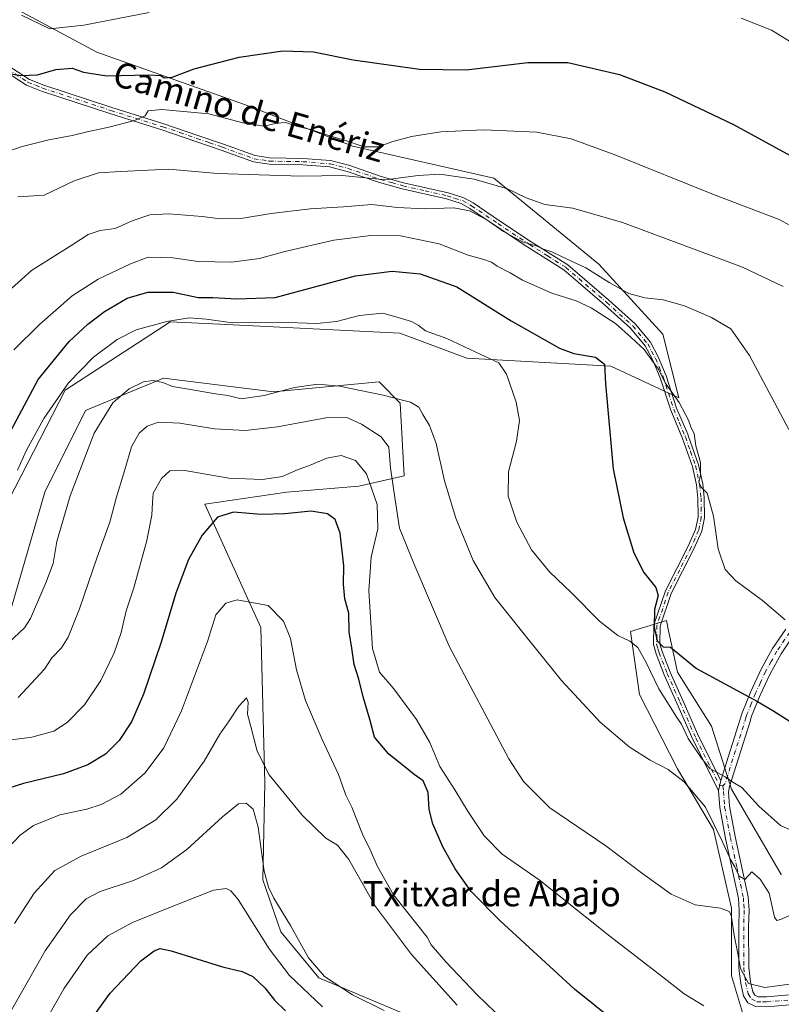
# Model space of a CAD drawing. Units: metres. Extents: x 604142 to 607592, y 4722275 to 4724640.
# Drawn here: x 604868 to 605109, y 4724074 to 4724385 of the extents above; entities that cross this region are included whole.
import ezdxf
from ezdxf.enums import TextEntityAlignment as Align

# ---------------------------------------------------------------- set-up
doc = ezdxf.new("R2010")
doc.units = ezdxf.units.M
doc.header["$MEASUREMENT"] = 0
doc.linetypes.add('DGN Style 4', pattern=[2.6384748266838614, 1.318413404963828, -0.6592067024819142, 0.001648016756204785, -0.6592067024819142])
for name, color, linetype, lineweight in [('Camino Cxs', 7, 'Continuous', 0), ('Camino eje', 30, 'DGN Style 4', 13), ('Cultivos herbáceos CxS', 92, 'Continuous', 0), ('Curva de nivel maestra', 30, 'Continuous', 30), ('Curva de nivel normal', 30, 'Continuous', 0), ('Matorral CxS', 135, 'Continuous', 0), ('Pastizal CxS', 92, 'Continuous', 0), ('Texto cartográfico', 7, 'Continuous', 0)]:
    doc.layers.add(name, color=color, linetype=linetype, lineweight=lineweight)
doc.styles.add('Style-Arial', font='txt')

# ---------------------------------------------------------------- blocks, each defined once
blk = doc.blocks.new('*U17')
at = {"layer": 'Cultivos herbáceos CxS', "color": 92, "linetype": 'Continuous', "lineweight": 0}
for points in [[(605108.8142999997, 4724114.6777, 533.2277000000031), (605108.6917000003, 4724114.6479, 533.2577000000019), (605093.0242999997, 4724141.7097, 530.4970999999932), (605086.6162999999, 4724161.649300001, 527.4523999999947), (605075.9336999999, 4724178.7401, 526.4271000000008), (605073.9307000004, 4724187.956300001, 524.8111999999965), (605073.0891000004, 4724191.829700001, 524.6937999999936), (605072.3731000006, 4724195.1193, 524.9058999999979), (605060.9789000005, 4724191.558499999, 529.1043000000063), (605063.8277000004, 4724171.619700001, 532.875199999995), (605075.9331, 4724148.1183, 534.5714000000007), (605087.3277000004, 4724128.890900001, 536.304999999993), (605093.0236999998, 4724103.965500001, 539.4946000000054), (605093.0236999998, 4724082.601100001, 542.9026000000014), (605096.1460999995, 4724071.987700001, 543.6230999999971)], [(604993.2471000003, 4724068.933499999, 563.6061999999947), (604962.4288999997, 4724081.9671, 566.3828000000067), (604950.4033000004, 4724096.523700001, 567.1334000000061), (604944.7074999996, 4724112.9805, 566.5950000000012), (604945.3381000003, 4724143.691299999, 561.2814000000071), (604944.0455, 4724192.8575, 556.0069999999978), (604935.6224999996, 4724211.391100001, 552.5941000000021), (604926.3570999998, 4724231.9605, 547.7063999999956), (604952.3049, 4724235.7575, 547.0093999999954), (604975.0887000002, 4724237.6555, 547.963699999993), (604989.3749000002, 4724240.848900001, 539.0420000000013), (604988.1117000004, 4724263.840299999, 535.218599999993), (604981.5943, 4724270.580700001, 534.0108999999939), (604981.5390999997, 4724270.6391, 534.0029999999971), (604948.0938999997, 4724267.4575, 533.896900000007), (604913.2156999996, 4724271.8189, 534.2926000000007), (604888.6095000004, 4724261.5329, 532.8052000000025), (604875.6898999996, 4724235.681700001, 531.0436000000045), (604865.1651, 4724199.328700001, 531.406799999997)], [(604856.1123000003, 4724217.4419, 529.172900000005), (604882.1498999996, 4724267.995300001, 528.7829000000056), (604906.8371000001, 4724284.0667, 531.3015000000014), (604911.6832999998, 4724287.220899999, 530.2357000000047), (604915.4007000001, 4724289.640500001, 529.4741999999969), (604931.0522999996, 4724288.859300001, 529.6015000000043), (604988.0137, 4724286.0163, 531.127800000002), (605009.2644999997, 4724278.1591, 531.0213999999978), (605054.7873000001, 4724275.6525, 524.5570000000008), (605076.3032999998, 4724265.527899999, 520.4133000000002), (605071.2427000003, 4724285.780300001, 517.4557999999961), (605050.9905000003, 4724307.930500001, 513.4085999999952), (605017.7562999995, 4724335.1821, 508.7299000000058), (604973.1467000004, 4724345.272100001, 505.4542999999976), (604938.8762999997, 4724358.4737, 503.1986000000034), (604892.1379000006, 4724375.0175, 496.7798000000039), (604856.8261000002, 4724394.0867, 494.9483000000037)]]:
    blk.add_polyline3d(points, dxfattribs=at)

msp = doc.modelspace()

# ---------------------------------------------------------------- linework, layer by layer
at = {"layer": 'Camino Cxs', "color": 7, "linetype": 'Continuous', "lineweight": 0, "extrusion": (0.07951693246723729, 0.3572499866938922, 0.9306178079417), "elevation": 1736309.686860586, "flags": 128}
msp.add_lwpolyline([(435749.9912598251, -4413501.344997674), (435749.9912598251, -4413504.757636096)], dxfattribs=at)
msp.add_lwpolyline([(435749.9912598251, -4413501.344997674), (435749.9912598251, -4413504.757636096)], dxfattribs=at)
at = {"layer": 'Camino Cxs', "color": 7, "linetype": 'Continuous', "lineweight": 0}
for points in [[(604862.2100999998, 4724371.940099999, 499.5234999999957), (604870.8300999999, 4724366.370100001, 500.4814999999944), (604875.3501000004, 4724364.610099999, 500.8907999999938), (604896.8800999997, 4724357.530099999, 503.7338000000018), (604913.3701, 4724352.340100001, 506.0771999999997), (604924.1401000004, 4724348.700099999, 507.2174999999989), (604932.1801000005, 4724345.9001, 507.939400000003), (604942.2001, 4724342.290100001, 508.8859999999986), (604946.8201000001, 4724341.540100001, 509.0978999999934), (604957.3800999997, 4724341.370100001, 509.179999999993), (604966.1001000004, 4724340.690099999, 508.600900000005), (604971.9301000005, 4724339.210100001, 508.7795999999944), (604982.1601, 4724335.700099999, 510.0310000000027), (604989.2401000002, 4724333.700099999, 510.8320999999996), (605003.3201000001, 4724330.5001, 513.0054999999993), (605008.2301000003, 4724328.950099999, 513.5353999999934), (605011.2500999998, 4724327.280099999, 513.8990000000049), (605019.6201, 4724321.590100001, 514.6230000000069), (605029.6201, 4724314.9801, 515.3123999999953), (605041.1601, 4724307.710100001, 516.0760000000009), (605054.1501000002, 4724296.520099999, 517.2157000000007), (605062.4700999996, 4724289.050100001, 518.1538), (605067.3000999996, 4724283.200099999, 519.042100000006), (605069.8101000005, 4724278.5701, 519.6771000000008), (605072.3300999999, 4724272.5701, 520.0363000000071), (605075.6300999997, 4724262.360099999, 520.9133000000002), (605079.1201, 4724254.0601, 520.757500000007), (605079.4101, 4724253.380100001, 520.7736000000004), (605082.5900999998, 4724244.380100001, 520.2814999999973), (605083.9001000002, 4724238.380100001, 520.1563000000025), (605084.3400999998, 4724233.970100001, 520.3255999999965), (605084.4301000005, 4724227.610099999, 520.766300000003), (605083.5500999996, 4724223.3101, 521.0421999999963), (605081.0900999998, 4724217.790100001, 521.6451999999991), (605073.9200999998, 4724203.670100001, 524.2258000000002), (605070.4101, 4724193.3101, 525.7467999999935), (605070.2701000003, 4724187.720100001, 526.5550999999978), (605071.0100999996, 4724185.210100001, 526.7394999999962), (605073.5701000001, 4724178.6801, 527.7718000000023), (605077.5500999996, 4724169.720100001, 528.388300000006), (605082.6001000004, 4724158.2301, 529.1131000000023), (605089.5900999998, 4724144.360099999, 531.1622000000061), (605088.9001000002, 4724141.2601, 532.4112000000023), (605080.7801000001, 4724157.370100001, 530.2453999999998), (605075.7100999998, 4724168.9101, 529.6858999999968), (605071.7100999998, 4724177.9101, 529.0072999999975), (605069.1001000004, 4724184.5601, 528.0791999999929), (605068.2500999998, 4724187.460100001, 527.7097000000067), (605068.4001000002, 4724193.670100001, 526.710500000001), (605072.0601000005, 4724204.450099999, 524.7277999999933), (605079.2701000003, 4724218.6601, 522.0182000000059), (605081.6201, 4724223.9301, 521.2789000000049), (605082.4101, 4724227.800100001, 520.9573999999993), (605082.3300999999, 4724233.860099999, 520.6134000000021), (605081.9101, 4724238.0701, 520.4563000000053), (605080.6501000002, 4724243.8301, 520.5375000000058), (605077.5301000001, 4724252.6601, 521.2177999999985), (605073.7401000002, 4724261.6601, 521.4241000000038), (605070.4401000004, 4724271.870100001, 520.6659999999974), (605067.9901000002, 4724277.690099999, 520.2813000000025), (605065.6201, 4724282.0701, 519.8224000000046), (605061.0100999996, 4724287.6501, 519.1725000000006), (605052.8201000001, 4724295.0001, 518.3398000000016), (605039.9600999998, 4724306.0801, 516.992499999993), (605028.5301000001, 4724313.290100001, 516.2762999999978), (605018.5000999998, 4724319.920100001, 515.6649000000034), (605010.2001, 4724325.5601, 514.7314999999944), (605007.4301000005, 4724327.090100001, 514.3024000000005), (605002.7901, 4724328.5601, 513.7370999999986), (604988.7401000002, 4724331.7401, 511.8102000000072), (604981.5601000005, 4724333.780099999, 511.0748000000021), (604971.3501000004, 4724337.280099999, 509.4541000000027), (604965.7701000003, 4724338.690099999, 509.3041999999987), (604957.2901, 4724339.350099999, 510.5602000000072), (604946.6401000004, 4724339.520099999, 509.5329000000056), (604941.6901000004, 4724340.3301, 509.3764999999985), (604931.5100999996, 4724344.0001, 508.3374999999942), (604923.4901000002, 4724346.800100001, 507.6049999999959), (604912.7500999998, 4724350.420100001, 506.5513000000064), (604896.2600999996, 4724355.610099999, 504.125), (604874.6601, 4724362.710100001, 501.2957000000025), (604869.9101, 4724364.5701, 500.9682999999932), (604861.0401, 4724370.300100001, 499.8552000000054)], [(604862.2100999998, 4724371.940099999, 499.5234999999957), (604870.8300999999, 4724366.370100001, 500.4814999999944), (604875.3501000004, 4724364.610099999, 500.8907999999938), (604896.8800999997, 4724357.530099999, 503.7338000000018), (604913.3701, 4724352.340100001, 506.0771999999997), (604924.1401000004, 4724348.700099999, 507.2174999999989), (604932.1801000005, 4724345.9001, 507.939400000003), (604942.2001, 4724342.290100001, 508.8859999999986), (604946.8201000001, 4724341.540100001, 509.0978999999934), (604957.3800999997, 4724341.370100001, 509.179999999993), (604966.1001000004, 4724340.690099999, 508.600900000005), (604971.9301000005, 4724339.210100001, 508.7795999999944), (604982.1601, 4724335.700099999, 510.0310000000027), (604989.2401000002, 4724333.700099999, 510.8320999999996), (605003.3201000001, 4724330.5001, 513.0054999999993), (605008.2301000003, 4724328.950099999, 513.5353999999934), (605011.2500999998, 4724327.280099999, 513.8990000000049), (605019.6201, 4724321.590100001, 514.6230000000069), (605029.6201, 4724314.9801, 515.3123999999953), (605041.1601, 4724307.710100001, 516.0760000000009), (605054.1501000002, 4724296.520099999, 517.2157000000007), (605062.4700999996, 4724289.050100001, 518.1538), (605067.3000999996, 4724283.200099999, 519.042100000006), (605069.8101000005, 4724278.5701, 519.6771000000008), (605072.3300999999, 4724272.5701, 520.0363000000071), (605075.6300999997, 4724262.360099999, 520.9133000000002), (605079.1201, 4724254.0601, 520.757500000007), (605079.4101, 4724253.380100001, 520.7736000000004), (605082.5900999998, 4724244.380100001, 520.2814999999973), (605083.9001000002, 4724238.380100001, 520.1563000000025), (605084.3400999998, 4724233.970100001, 520.3255999999965), (605084.4301000005, 4724227.610099999, 520.766300000003), (605083.5500999996, 4724223.3101, 521.0421999999963), (605081.0900999998, 4724217.790100001, 521.6451999999991), (605073.9200999998, 4724203.670100001, 524.2258000000002), (605070.4101, 4724193.3101, 525.7467999999935), (605070.2701000003, 4724187.720100001, 526.5550999999978), (605071.0100999996, 4724185.210100001, 526.7394999999962), (605073.5701000001, 4724178.6801, 527.7718000000023), (605077.5500999996, 4724169.720100001, 528.388300000006), (605082.6001000004, 4724158.2301, 529.1131000000023), (605089.5900999998, 4724144.360099999, 531.1622000000061)], [(605088.9001000002, 4724141.2601, 532.4112000000023), (605080.7801000001, 4724157.370100001, 530.2453999999998), (605075.7100999998, 4724168.9101, 529.6858999999968), (605071.7100999998, 4724177.9101, 529.0072999999975), (605069.1001000004, 4724184.5601, 528.0791999999929), (605068.2500999998, 4724187.460100001, 527.7097000000067), (605068.4001000002, 4724193.670100001, 526.710500000001), (605072.0601000005, 4724204.450099999, 524.7277999999933), (605079.2701000003, 4724218.6601, 522.0182000000059), (605081.6201, 4724223.9301, 521.2789000000049), (605082.4101, 4724227.800100001, 520.9573999999993), (605082.3300999999, 4724233.860099999, 520.6134000000021), (605081.9101, 4724238.0701, 520.4563000000053), (605080.6501000002, 4724243.8301, 520.5375000000058), (605077.5301000001, 4724252.6601, 521.2177999999985), (605073.7401000002, 4724261.6601, 521.4241000000038), (605070.4401000004, 4724271.870100001, 520.6659999999974), (605067.9901000002, 4724277.690099999, 520.2813000000025), (605065.6201, 4724282.0701, 519.8224000000046), (605061.0100999996, 4724287.6501, 519.1725000000006), (605052.8201000001, 4724295.0001, 518.3398000000016), (605039.9600999998, 4724306.0801, 516.992499999993), (605028.5301000001, 4724313.290100001, 516.2762999999978), (605018.5000999998, 4724319.920100001, 515.6649000000034), (605010.2001, 4724325.5601, 514.7314999999944), (605007.4301000005, 4724327.090100001, 514.3024000000005), (605002.7901, 4724328.5601, 513.7370999999986), (604988.7401000002, 4724331.7401, 511.8102000000072), (604981.5601000005, 4724333.780099999, 511.0748000000021), (604971.3501000004, 4724337.280099999, 509.4541000000027), (604965.7701000003, 4724338.690099999, 509.3041999999987), (604957.2901, 4724339.350099999, 510.5602000000072), (604946.6401000004, 4724339.520099999, 509.5329000000056), (604941.6901000004, 4724340.3301, 509.3764999999985), (604931.5100999996, 4724344.0001, 508.3374999999942), (604923.4901000002, 4724346.800100001, 507.6049999999959), (604912.7500999998, 4724350.420100001, 506.5513000000064), (604896.2600999996, 4724355.610099999, 504.125), (604874.6601, 4724362.710100001, 501.2957000000025), (604869.9101, 4724364.5701, 500.9682999999932), (604861.0401, 4724370.300100001, 499.8552000000054)], [(605119.9200999998, 4724074.0801, 543.9520000000048), (605104.1301999995, 4724072.7401, 541.5424999999959), (605100.5701000001, 4724072.800100001, 541.9125000000058), (605098.2001, 4724074.050100001, 542.3301000000065), (605096.7701000003, 4724076.200099999, 542.4121000000014), (605095.8902000004, 4724080.1601, 541.9602000000014), (605095.3000999996, 4724084.940099999, 541.2168999999994), (605095.2600999996, 4724098.1501, 539.5988999999972), (605095.4301000005, 4724103.280099999, 538.6732000000047), (605095.1700999998, 4724107.0801, 538.0166999999929), (605091.0800999999, 4724126.0801, 534.9707000000053), (605089.2500999998, 4724135.8101, 533.8923000000068), (605088.9001000002, 4724141.2601, 532.4112000000023), (605089.5900999998, 4724144.360099999, 531.1622000000061), (605096.3800999997, 4724165.8201, 526.0369000000064), (605099.1102, 4724172.640100001, 524.7375000000029), (605102.3901000004, 4724179.670100001, 523.4017000000022), (605106.0102000004, 4724186.1601, 522.1315999999933), (605110.1401000004, 4724192.3101, 520.6597999999941)], [(605089.5900999998, 4724144.360099999, 531.1622000000061), (605096.3800999997, 4724165.8201, 526.0369000000064), (605099.1102, 4724172.640100001, 524.7375000000029), (605102.3901000004, 4724179.670100001, 523.4017000000022), (605106.0102000004, 4724186.1601, 522.1315999999933), (605110.1401000004, 4724192.3101, 520.6597999999941)], [(605112.7200999996, 4724190.5001, 521.2891999999993), (605108.7001, 4724184.5101, 522.6729999999952), (605105.1700999998, 4724178.1501, 523.6401000000042), (605102.0100999996, 4724171.390100001, 524.6912000000011), (605099.3601000002, 4724164.7501, 525.9916999999987), (605098.7401000002, 4724162.8101, 526.3476999999984), (605092.3000999996, 4724142.4801, 530.6545999999944), (605091.9901000002, 4724140.6601, 531.2214999999997), (605092.3800999997, 4724136.2401, 532.0967999999993), (605094.1700999998, 4724126.710100001, 533.7850999999937), (605098.3101000005, 4724107.520099999, 536.6100000000006), (605098.5900999998, 4724103.3301, 537.6247000000003), (605098.4101999998, 4724098.090100001, 538.7312999999995), (605098.4501, 4724085.140100001, 539.8129000000044), (605099.0000999998, 4724080.700099999, 540.7268999999942), (605099.7200999996, 4724077.460100001, 541.3197999999975), (605100.3800999997, 4724076.470100001, 541.3215000000055), (605101.3800999997, 4724075.940099999, 541.1505999999936), (605104.0301000001, 4724075.890100001, 540.9962999999989), (605119.7301000003, 4724077.2301, 542.1451999999991)], [(605112.7200999996, 4724190.5001, 521.2891999999993), (605108.7001, 4724184.5101, 522.6729999999952), (605105.1700999998, 4724178.1501, 523.6401000000042), (605102.0100999996, 4724171.390100001, 524.6912000000011), (605099.3601000002, 4724164.7501, 525.9916999999987), (605098.7401000002, 4724162.8101, 526.3476999999984), (605092.3000999996, 4724142.4801, 530.6545999999944), (605091.9901000002, 4724140.6601, 531.2214999999997), (605092.3800999997, 4724136.2401, 532.0967999999993), (605094.1700999998, 4724126.710100001, 533.7850999999937), (605098.3101000005, 4724107.520099999, 536.6100000000006), (605098.5900999998, 4724103.3301, 537.6247000000003), (605098.4101999998, 4724098.090100001, 538.7312999999995), (605098.4501, 4724085.140100001, 539.8129000000044), (605099.0000999998, 4724080.700099999, 540.7268999999942), (605099.7200999996, 4724077.460100001, 541.3197999999975), (605100.3800999997, 4724076.470100001, 541.3215000000055), (605101.3800999997, 4724075.940099999, 541.1505999999936), (605104.0301000001, 4724075.890100001, 540.9962999999989), (605119.7301000003, 4724077.2301, 542.1451999999991)], [(605119.9200999998, 4724074.0801, 543.9520000000048), (605104.1301999995, 4724072.7401, 541.5424999999959), (605100.5701000001, 4724072.800100001, 541.9125000000058), (605098.2001, 4724074.050100001, 542.3301000000065), (605096.7701000003, 4724076.200099999, 542.4121000000014), (605095.8902000004, 4724080.1601, 541.9602000000014), (605095.3000999996, 4724084.940099999, 541.2168999999994), (605095.2600999996, 4724098.1501, 539.5988999999972), (605095.4301000005, 4724103.280099999, 538.6732000000047), (605095.1700999998, 4724107.0801, 538.0166999999929), (605091.0800999999, 4724126.0801, 534.9707000000053), (605089.2500999998, 4724135.8101, 533.8923000000068), (605088.9001000002, 4724141.2601, 532.4112000000023)]]:
    msp.add_polyline3d(points, dxfattribs=at)
at = {"layer": 'Camino eje', "color": 30, "linetype": 'DGN Style 4', "lineweight": 13, "extrusion": (0.3323134960744349, -0.03590108508011246, 0.9424854653610617), "elevation": 31978.65699535442, "flags": 128}
msp.add_lwpolyline([(4761805.277152956, -88580.10787886358), (4761805.277152956, -88581.19449999346)], dxfattribs=at)
at = {"layer": 'Camino eje', "color": 30, "linetype": 'DGN Style 4', "lineweight": 13}
for points in [[(604861.6250999998, 4724371.120100001, 499.6903000000021), (604870.3701, 4724365.470100001, 500.7228999999934), (604872.7451, 4724364.540100001, 500.8842000000004), (604875.0050999997, 4724363.6601, 501.0890999999974), (604896.5701000001, 4724356.5701, 503.9275999999954), (604913.0601000005, 4724351.380100001, 506.3107000000019), (604918.4451000001, 4724349.5601, 506.9510000000009), (604923.8151000004, 4724347.7501, 507.3601000000053), (604927.8350999998, 4724346.350099999, 507.6935999999987), (604931.8450999996, 4724344.950099999, 508.1358000000037), (604941.9451000001, 4724341.3101, 509.1279000000068), (604944.4200999998, 4724340.905099999, 509.2314000000042), (604946.7301000003, 4724340.530099999, 509.3147999999928), (604957.3350999998, 4724340.360099999, 509.873900000006), (604965.9351000005, 4724339.690099999, 508.9477999999945), (604968.8501000004, 4724338.950099999, 508.9994000000006), (604971.6401000004, 4724338.245100001, 509.0881999999983), (604981.8601000002, 4724334.7401, 510.5434999999998), (604985.4501, 4724333.720100001, 510.8889999999956), (604988.9901000002, 4724332.720100001, 511.2611999999936), (604996.0151000004, 4724331.130100001, 512.324099999998), (605003.0551000005, 4724329.530099999, 513.3703999999998), (605005.3750999998, 4724328.795100001, 513.6497999999992), (605007.8300999999, 4724328.020099999, 513.9042999999947), (605010.7251000004, 4724326.420100001, 514.3132000000041), (605019.0601000005, 4724320.755100001, 515.130799999999), (605029.0751, 4724314.1351, 515.782600000006), (605034.7901, 4724310.530099999, 516.1891999999935), (605040.5601000005, 4724306.895099999, 516.5391999999993), (605053.4851000002, 4724295.7601, 517.7535000000062), (605061.7401000002, 4724288.350099999, 518.641499999998), (605066.4600999998, 4724282.6351, 519.4326000000001), (605067.7150999998, 4724280.3201, 519.6833999999944), (605068.9001000002, 4724278.130100001, 519.9734000000026), (605070.1601, 4724275.130100001, 520.2140999999974), (605071.3850999996, 4724272.220100001, 520.3441000000021), (605074.6851000005, 4724262.0101, 521.1601999999984), (605076.4301000005, 4724257.860099999, 521.0694999999978), (605078.3975000001, 4724253.190099999, 520.9933000000019), (605080.0301000001, 4724248.6051, 520.8319000000047), (605081.6201, 4724244.1051, 520.4121000000014), (605082.9051000001, 4724238.225099999, 520.303700000004), (605083.3350999998, 4724233.915100001, 520.4679000000033), (605083.3750999998, 4724230.8851, 520.648000000001), (605083.4200999998, 4724227.7051, 520.857799999998), (605082.5850999998, 4724223.620100001, 521.1153000000049), (605080.1801000005, 4724218.225099999, 521.8341999999975), (605076.5950999996, 4724211.165100001, 523.233699999997), (605072.9901000002, 4724204.0601, 524.5280000000057), (605071.2351000002, 4724198.880100001, 525.1108999999997), (605069.4051000001, 4724193.4901, 526.2326999999932), (605069.3300999999, 4724190.3851, 526.6756000000023), (605069.2600999996, 4724187.590100001, 527.1285000000062), (605069.6851000005, 4724186.140100001, 527.282600000006), (605070.0551000005, 4724184.8851, 527.4021000000066), (605072.6401000004, 4724178.295100001, 528.2963000000018), (605076.6300999997, 4724169.315099999, 529.0380000000005), (605081.6901000004, 4724157.800100001, 529.6524000000063), (605089.2451, 4724142.8101, 531.772100000002)], [(605158.7367000004, 4724249.375399999, 508.9943999999959), (605154.5751, 4724244.0601, 509.8160000000062), (605150.4401000004, 4724239.3651, 510.3531999999978), (605146.3400999998, 4724234.7051, 510.8325000000041), (605136.0401, 4724223.2851, 513.199299999993), (605128.9700999996, 4724214.585100001, 515.2192000000068), (605122.4951, 4724206.100099999, 517.2584999999963), (605118.1700999998, 4724200.4451, 518.6257000000041), (605115.2451, 4724196.6251, 519.5773999999947), (605113.3501000004, 4724194.0351, 520.212400000004), (605111.4301000005, 4724191.405099999, 520.9236999999994), (605107.3551000003, 4724185.335100001, 522.2877000000008), (605105.5450999998, 4724182.090100001, 523.057799999995), (605103.7801000001, 4724178.9101, 523.5252000000038), (605102.1401000004, 4724175.395099999, 524.0887999999978), (605100.5601000005, 4724172.015100001, 524.7119999999995), (605099.2351000002, 4724168.6951, 525.3791999999958), (605097.8701, 4724165.2851, 526.0380000000005), (605097.5601000005, 4724164.315099999, 526.2179000000033), (605090.9451000001, 4724143.420100001, 530.9619999999995), (605090.2632999998, 4724142.700099999, 531.4088999999949)], [(605090.2632999998, 4724142.700099999, 531.4088999999949), (605090.4451000001, 4724140.960100001, 531.8283999999985), (605090.6201, 4724138.235099999, 532.5112999999983), (605090.8151000004, 4724136.0251, 532.9927000000025), (605092.6250999998, 4724126.395099999, 534.1260000000038), (605094.6700999998, 4724116.895099999, 535.9814000000042), (605096.7401000002, 4724107.300100001, 537.1536000000051), (605096.8800999997, 4724105.2051, 537.5605000000069), (605097.0100999996, 4724103.3051, 537.9355000000069), (605096.9200999998, 4724100.6851, 538.4811000000045), (605096.8350999998, 4724098.120100001, 538.9661999999954), (605096.8750999998, 4724085.040100001, 540.3411000000051), (605097.4451000001, 4724080.4301, 541.1147000000057), (605098.2451, 4724076.8301, 541.8169999999955), (605099.2901, 4724075.2601, 541.8225999999995), (605100.9751000004, 4724074.370100001, 541.529999999999), (605102.7550999997, 4724074.340100001, 541.1494999999995), (605104.0800999999, 4724074.315099999, 541.2692999999999), (605111.9751000004, 4724074.985099999, 542.2241000000067)]]:
    msp.add_polyline3d(points, dxfattribs=at)
at = {"layer": 'Cultivos herbáceos CxS', "color": 92, "linetype": 'Continuous', "lineweight": 0}
for points in [[(604856.1123000003, 4724217.4419, 529.172900000005), (604882.1498999996, 4724267.995300001, 528.7829000000056), (604906.8371000001, 4724284.0667, 531.3015000000014), (604911.6832999998, 4724287.220899999, 530.2357000000047), (604915.4007000001, 4724289.640500001, 529.4741999999969), (604931.0522999996, 4724288.859300001, 529.6015000000043), (604988.0137, 4724286.0163, 531.127800000002), (605009.2644999997, 4724278.1591, 531.0213999999978), (605054.7873000001, 4724275.6525, 524.5570000000008), (605076.3032999998, 4724265.527899999, 520.4133000000002), (605071.2427000003, 4724285.780300001, 517.4557999999961), (605050.9905000003, 4724307.930500001, 513.4085999999952), (605017.7562999995, 4724335.1821, 508.7299000000058), (604973.1467000004, 4724345.272100001, 505.4542999999976), (604938.8762999997, 4724358.4737, 503.1986000000034), (604892.1379000006, 4724375.0175, 496.7798000000039), (604856.8261000002, 4724394.0867, 494.9483000000037)], [(605017.3673, 4724047.034700001, 564.1891999999935), (605007.1924999999, 4724053.451300001, 564.5144), (605001.6482999995, 4724056.944900001, 565.0371000000014), (605001.4880999997, 4724056.803099999, 565.1408999999985), (604993.2471000003, 4724068.933499999, 563.6061999999947), (604962.4288999997, 4724081.9671, 566.3828000000067), (604950.4033000004, 4724096.523700001, 567.1334000000061), (604944.7074999996, 4724112.9805, 566.5950000000012), (604945.3381000003, 4724143.691299999, 561.2814000000071), (604944.0455, 4724192.8575, 556.0069999999978), (604935.6224999996, 4724211.391100001, 552.5941000000021), (604926.3570999998, 4724231.9605, 547.7063999999956), (604952.3049, 4724235.7575, 547.0093999999954), (604975.0887000002, 4724237.6555, 547.963699999993), (604989.3749000002, 4724240.848900001, 539.0420000000013), (604988.1117000004, 4724263.840299999, 535.218599999993), (604981.5943, 4724270.580700001, 534.0108999999939), (604981.5390999997, 4724270.6391, 534.0029999999971), (604948.0938999997, 4724267.4575, 533.896900000007), (604913.2156999996, 4724271.8189, 534.2926000000007), (604888.6095000004, 4724261.5329, 532.8052000000025), (604875.6898999996, 4724235.681700001, 531.0436000000045), (604865.1651, 4724199.328700001, 531.406799999997)], [(605108.8142999997, 4724114.6777, 533.2277000000031), (605108.6917000003, 4724114.6479, 533.2577000000019), (605093.0242999997, 4724141.7097, 530.4970999999932), (605086.6162999999, 4724161.649300001, 527.4523999999947), (605075.9336999999, 4724178.7401, 526.4271000000008), (605073.9307000004, 4724187.956300001, 524.8111999999965), (605073.0891000004, 4724191.829700001, 524.6937999999936), (605072.3731000006, 4724195.1193, 524.9058999999979), (605060.9789000005, 4724191.558499999, 529.1043000000063), (605063.8277000004, 4724171.619700001, 532.875199999995), (605075.9331, 4724148.1183, 534.5714000000007), (605087.3277000004, 4724128.890900001, 536.304999999993), (605093.0236999998, 4724103.965500001, 539.4946000000054), (605093.0236999998, 4724082.601100001, 542.9026000000014), (605096.1460999995, 4724071.987700001, 543.6230999999971), (605096.5849000001, 4724070.495100001, 543.5176000000065), (605074.0159, 4724060.1997, 548.8102000000072)]]:
    msp.add_polyline3d(points, dxfattribs=at)
at = {"layer": 'Curva de nivel maestra', "color": 30, "linetype": 'Continuous', "lineweight": 30, "flags": 128}
for points, elevation in [([(604863.0700000003, 4724368.540100001), (604868.0800000001, 4724367.610099999), (604873.4000000004, 4724367.8301), (604879.2199999997, 4724369.590100001), (604884.3200000003, 4724369.950099999), (604887.8799999999, 4724368.690099999), (604895.29, 4724367.5801), (604908.4699999997, 4724367.840100001), (604912.3600000005, 4724367.670100001), (604913.5, 4724366.920100001), (604915.9600000001, 4724367.140100001), (604922.9500000002, 4724369.770099999), (604937.1399999997, 4724373.460100001), (604951.0499999998, 4724375.5001), (604960.6900000004, 4724375.140100001), (604973.3099999996, 4724372.5801), (604994.25, 4724369.690099999), (605009.04, 4724369.4301), (605028.5599999996, 4724371.8101), (605041.1399999997, 4724371.7301), (605057.5599999996, 4724367.960100001), (605071.9199999999, 4724362.470100001), (605093.5700000003, 4724352.120100001), (605111.54, 4724342.270099999)], 500), ([(604864.8799999999, 4724255.100099999), (604873.5800000001, 4724271.4101), (604883.3899999997, 4724283.440099999), (604889.2599999999, 4724288.9001), (604894.5899999999, 4724292.9301), (604901.79, 4724297.120100001), (604908.29, 4724299.0701), (604916.2999999998, 4724299.0801), (604924.2199999997, 4724297.3301), (604928.8499999996, 4724297.300100001), (604936.4699999997, 4724296.920100001), (604948.6200000001, 4724297.340100001), (604974.0199999996, 4724304.200099999), (604985.6500000004, 4724305.690099999), (604994.4500000002, 4724304.800100001), (605006.0899999999, 4724300.690099999), (605023.2599999999, 4724289.9801), (605038.5499999998, 4724281.270099999), (605043.0499999998, 4724279.640100001), (605049.9800000006, 4724278.440099999), (605052.8399999999, 4724276.270099999), (605053.1299999999, 4724270.020099999), (605055.5499999998, 4724243.120100001), (605058.7400000002, 4724227.5601), (605062.04, 4724216.520099999), (605065.2699999996, 4724210.3101), (605069.0899999999, 4724205.4901), (605069.7699999996, 4724202.970100001), (605068.6200000001, 4724198.550100001), (605068.4600000001, 4724193.0001), (605069.4299999997, 4724188.6601), (605071.3300000001, 4724186.7501), (605073.7199999997, 4724186.620100001), (605081.9000000004, 4724179.920100001), (605101.25, 4724169.4301), (605106.04, 4724166.540100001), (605112.4000000004, 4724162.5601)], 525), ([(605056.1699999999, 4724067.9801), (605043.2699999996, 4724078.300100001), (605019.7800000003, 4724099.920100001), (605010.6100000005, 4724109.280099999), (605005.5, 4724116.4001), (605001.6200000001, 4724123.440099999), (604998.4900000002, 4724130.6801), (604997.2599999999, 4724135.2601), (604996.9600000001, 4724140.5801), (604995.3899999997, 4724144.340100001), (604992.5599999996, 4724146.3101), (604989.2400000002, 4724149.0601), (604984.5899999999, 4724152.7401), (604980.0300000003, 4724158.1801), (604978.5899999999, 4724163.4101), (604976.4400000004, 4724170.920100001), (604975.0599999996, 4724176.540100001), (604973.6299999999, 4724181.110099999), (604972.8499999996, 4724186.3301), (604972.0199999996, 4724191.5001), (604971.9100000003, 4724197.380100001), (604970.5800000001, 4724201.920100001), (604970.1900000004, 4724206.5701), (604970.3099999996, 4724212.390100001), (604969.1600000003, 4724222.7301), (604967.5800000001, 4724227.050100001), (604965.0899999999, 4724228.880100001), (604959.9299999997, 4724229.720100001), (604951.6699999999, 4724228.800100001), (604944.1900000004, 4724228.6501), (604935.4299999997, 4724229.3301), (604930.3700000001, 4724227.8301), (604925.4800000006, 4724222.130100001), (604921.1600000003, 4724214.340100001), (604917.1399999997, 4724203.7401), (604912.54, 4724188.2501), (604906.9199999999, 4724171.790100001), (604903.1100000005, 4724163.0001), (604899.2199999997, 4724157.100099999), (604894.9400000004, 4724152.780099999), (604889.29, 4724149.340100001), (604881.6200000001, 4724146.520099999), (604868.9600000001, 4724143.460100001), (604861.6200000001, 4724141.1801)], 550), ([(604885.0599999996, 4724061.440099999), (604896.3200000003, 4724077.0701), (604906.1100000005, 4724087.290100001), (604910.25, 4724090.4901), (604912.2199999997, 4724091.190099999), (604915.7100000001, 4724090.460100001), (604931.9000000004, 4724085.390100001), (604938.0999999996, 4724083.9301), (604941.54, 4724082.3301), (604945.2800000003, 4724078.770099999), (604948.3799999999, 4724074.9001), (604951.7999999998, 4724071.470100001)], 575.0000000000001)]:
    msp.add_lwpolyline(points, dxfattribs=dict(at, elevation=elevation))
at = {"layer": 'Curva de nivel normal', "color": 30, "linetype": 'Continuous', "lineweight": 0, "flags": 128}
for points, elevation in [([(604868.3200000003, 4724386.770099999), (604877.29, 4724382.4301), (604888.04, 4724383.5601), (604908.7400000002, 4724387.5801)], 495), ([(605096.0899999999, 4724385.8201), (605105.6200000001, 4724382.0001), (605113.5800000001, 4724377.110099999)], 495), ([(605119.6500000004, 4724315.6801), (605108.0199999996, 4724322.0701), (605087.2999999998, 4724329.970100001), (605056.3499999996, 4724342.390100001), (605042.2599999999, 4724347.5801), (605031.4299999997, 4724349.7301), (605014.4600000001, 4724350.460100001), (605001.04, 4724349.770099999), (604991.7699999996, 4724348.380100001), (604985.5, 4724346.670100001), (604981.2400000002, 4724345.0101), (604976.7400000002, 4724345.020099999), (604970.4900000002, 4724347.210100001), (604965.1100000005, 4724348.800100001), (604959.7100000001, 4724350.5801), (604955.3600000005, 4724351.600099999), (604951.8300000001, 4724352.720100001), (604949.0700000003, 4724352.5101), (604945.1299999999, 4724351.5701), (604938.3600000005, 4724352.6801), (604927.6100000005, 4724355.5601), (604912.7599999999, 4724356.9101), (604908.4000000004, 4724356.460100001), (604907.4400000004, 4724354.880100001), (604904.0800000001, 4724353.420100001), (604895.9900000002, 4724351.2501), (604889.0700000003, 4724349.8301), (604884.3700000001, 4724348.600099999), (604877, 4724347.270099999), (604868.5599999996, 4724345.140100001), (604862.6900000004, 4724343.190099999)], 505), ([(604867.1100000005, 4724329.2301), (604875.4299999997, 4724329.7401), (604884.9600000001, 4724334.290100001), (604892.6500000004, 4724336.780099999), (604899.7300000006, 4724337.2401), (604914.8899999997, 4724338.0001), (604930.2800000003, 4724336.6601), (604943.5300000003, 4724336.190099999), (604956.9500000002, 4724335.8201), (604969.7800000003, 4724336.020099999), (604983.5, 4724334.620100001), (604993.8399999999, 4724335.960100001), (605000.6500000004, 4724336.4301), (605011.5599999996, 4724334.840100001), (605022.0999999996, 4724331.790100001), (605027.9900000002, 4724328.870100001), (605033.9500000002, 4724326.800100001), (605042.8099999996, 4724325.600099999), (605058.4500000002, 4724321.0801), (605096.4800000006, 4724306.950099999), (605109.3300000001, 4724300.8101)], 510), ([(604850.3300000001, 4724286.9801), (604871.4400000004, 4724305.880100001), (604884.5499999998, 4724314.170100001), (604889.4100000003, 4724317.350099999), (604893.2400000002, 4724318.540100001), (604897.9199999999, 4724319.2501), (604903.3700000001, 4724321.670100001), (604908.9600000001, 4724323.5101), (604914.9500000002, 4724323.880100001), (604925.5199999996, 4724323.020099999), (604931.2300000006, 4724322.2601), (604937.7400000002, 4724322.4001), (604947.3300000001, 4724323.9901), (604959.6399999997, 4724325.420100001), (604970.1900000004, 4724326.0701), (604979.1299999999, 4724326.780099999), (604987.2699999996, 4724325.860099999), (604995.8099999996, 4724325.4301), (605005.1600000003, 4724325.700099999), (605010.1100000005, 4724324.8301), (605015.25, 4724322.110099999), (605020.8499999996, 4724318.2401), (605026.8499999996, 4724314.9801), (605031.4500000002, 4724313.5801), (605033.54, 4724312.670100001), (605036.1600000003, 4724311.850099999), (605039.2000000002, 4724310.300100001), (605046.8799999999, 4724306.7501), (605054.2599999999, 4724302.100099999), (605060.4699999997, 4724298.670100001), (605065.5199999996, 4724297.2501), (605071.3200000003, 4724296.5701), (605078.1399999997, 4724294.670100001), (605086.6399999997, 4724291.0601), (605092.7599999999, 4724287.470100001), (605098.7000000002, 4724278.9801), (605111.1200000001, 4724255.5701)], 515), ([(604865.8499999996, 4724280.7401), (604873.9600000001, 4724288.8301), (604884.2999999998, 4724297.850099999), (604892.5599999996, 4724303.1601), (604902.8300000001, 4724308.030099999), (604908.4000000004, 4724310.110099999), (604916.1900000004, 4724309.9001), (604924.1699999999, 4724308.800100001), (604934.7800000003, 4724308.520099999), (604943.5999999996, 4724309.7401), (604951.6600000003, 4724311.9301), (604967.1399999997, 4724315.460100001), (604978.8200000003, 4724317.030099999), (604988.2699999996, 4724316.840100001), (605000.4400000004, 4724314.350099999), (605009.6100000005, 4724310.720100001), (605014.6399999997, 4724309.4101), (605017.0300000003, 4724308.530099999), (605018.8600000005, 4724307.3101), (605022.9400000004, 4724305.1801), (605026.8799999999, 4724302.790100001), (605036.1200000001, 4724298.700099999), (605043.8200000003, 4724296.300100001), (605048.5899999999, 4724294.0601), (605056.2800000003, 4724289.0801), (605061.25, 4724284.720100001), (605065.3799999999, 4724280.850099999), (605068.2999999998, 4724276.770099999), (605069.8399999999, 4724274.6601), (605072.0099999999, 4724270.370100001), (605076.4500000002, 4724264.0801), (605078.3799999999, 4724260.3101), (605079.3399999999, 4724258.4801), (605080.2199999997, 4724256.030099999), (605081.1699999999, 4724254.3101), (605081.7000000002, 4724250.420100001), (605083.1900000004, 4724245.0701), (605083.1500000004, 4724241.0701), (605082.5999999996, 4724238.7601), (605083.5099999999, 4724237.170100001), (605085.3200000003, 4724235.4301), (605087.29, 4724228.0701), (605088.7699999996, 4724217.720100001), (605090.9900000002, 4724211.270099999), (605094.3700000001, 4724207.630100001), (605102.79, 4724201.360099999), (605109.9600000001, 4724195.2301)], 520), ([(604866.9900000002, 4724242.630100001), (604869.9199999999, 4724248.960100001), (604875.3899999997, 4724259.020099999), (604883.1699999999, 4724270.3201), (604891.0499999998, 4724278.460100001), (604898.5599999996, 4724284.0801), (604904.6200000001, 4724287.100099999), (604914.3399999999, 4724289.7401), (604921.3799999999, 4724290.870100001), (604926.7999999998, 4724290.4901), (604935.1200000001, 4724289.380100001), (604949.6799999997, 4724289.5001), (604961.79, 4724289.1601), (604967.9400000004, 4724289.780099999), (604975.2699999996, 4724291.6501), (604982.6299999999, 4724292.440099999), (604987.54, 4724291.040100001), (604991.7199999997, 4724289.7501), (604993.8399999999, 4724288.5601), (604996.1299999999, 4724286.8201), (605002.9400000004, 4724284.4001), (605013.6500000004, 4724279.340100001), (605019.3499999996, 4724276.690099999), (605021.8099999996, 4724273.090100001), (605024.8499999996, 4724264.1601), (605025.9100000003, 4724258.420100001), (605025, 4724251.8301), (605022.4500000002, 4724242.130100001), (605022.3099999996, 4724234.4301), (605025.0999999996, 4724226.1601), (605029.6799999997, 4724217.4001), (605035.3499999996, 4724210.440099999), (605042.2999999998, 4724203.8101), (605051.2599999999, 4724194.870100001), (605057.0599999996, 4724190.270099999), (605060.8600000005, 4724188.5701), (605063.3200000003, 4724186.5701), (605065.9900000002, 4724181.790100001), (605069.9400000004, 4724173.420100001), (605073.7400000002, 4724167.390100001), (605075.4299999997, 4724164.630100001), (605077.1299999999, 4724162.270099999), (605079.3200000003, 4724157.670100001), (605083.4299999997, 4724151.5801), (605086.1600000003, 4724148.2301), (605090.9400000004, 4724145.520099999), (605093.4199999999, 4724143.880100001), (605096.2599999999, 4724142.1801), (605101.6699999999, 4724136.290100001), (605108.4699999997, 4724130.1601), (605112.4600000001, 4724128.3201)], 530), ([(604864.2400000002, 4724187.9801), (604869.2599999999, 4724192.7601), (604871.1900000004, 4724195.670100001), (604876.0300000003, 4724206.970100001), (604878.3399999999, 4724213.0701), (604879.54, 4724220.0701), (604883.7000000002, 4724234.5001), (604891.2599999999, 4724254.4001), (604897.2300000006, 4724264.0001), (604902.3600000005, 4724268.390100001), (604906.9000000004, 4724270.620100001), (604909.9800000006, 4724271.120100001), (604913.0099999999, 4724270.460100001), (604916.0499999998, 4724269.1601), (604921.79, 4724268.2401), (604929.7199999997, 4724266.8201), (604933.5800000001, 4724266.290100001), (604937.8700000001, 4724265.300100001), (604945.0899999999, 4724266.290100001), (604954.7100000001, 4724268.840100001), (604962.0800000001, 4724269.960100001), (604968.9699999997, 4724269.3201), (604982.7800000003, 4724266.450099999), (604988.8300000001, 4724264.8101), (604991.4400000004, 4724264.2401), (604994.0099999999, 4724262.6601), (604995.3600000005, 4724260.290100001), (604997.4199999999, 4724256.860099999), (604999.54, 4724251.110099999), (605002.1399999997, 4724239.3301), (605005.7300000006, 4724227.520099999), (605011.2599999999, 4724214.020099999), (605018.0800000001, 4724202.340100001), (605028.2199999997, 4724189.710100001), (605039.2300000006, 4724176.0601), (605051.4299999997, 4724162.920100001), (605060.5800000001, 4724155.050100001), (605067.2199999997, 4724150.840100001), (605072.9299999997, 4724147.9001), (605077.9800000006, 4724144.020099999), (605084.79, 4724135.9801), (605089.9800000006, 4724125.1601), (605092.7199999997, 4724119.220100001), (605094.0300000003, 4724117.0601), (605095.3700000001, 4724114.1501), (605097.25, 4724113.030099999), (605099.4100000003, 4724115.440099999), (605102.04, 4724113.210100001), (605104.9400000004, 4724108.7601), (605106.6100000005, 4724101.1501), (605107.3700000001, 4724100.0601), (605108.4600000001, 4724100.390100001), (605115.25, 4724103.3201)], 535), ([(604867.29, 4724170.6601), (604875.5800000001, 4724179.620100001), (604877.8600000005, 4724183.220100001), (604880.9299999997, 4724186.450099999), (604883.0300000003, 4724189.7501), (604886.6399999997, 4724198.7501), (604892.2400000002, 4724215.0801), (604896.3099999996, 4724226.1601), (604898.2300000006, 4724233.770099999), (604900.9199999999, 4724242.5001), (604903.0700000003, 4724250.0601), (604905.5700000003, 4724254.4001), (604908.0499999998, 4724256.640100001), (604911.7100000001, 4724257.9001), (604918.4000000004, 4724257.5801), (604929.4199999999, 4724255.790100001), (604939.0599999996, 4724255.2301), (604949.2800000003, 4724256.420100001), (604964.5999999996, 4724259.2401), (604971.2699999996, 4724259.360099999), (604975.9199999999, 4724257.280099999), (604982.1399999997, 4724253.200099999), (604984.5099999999, 4724249.960100001), (604985.0999999996, 4724243.380100001), (604986.5999999996, 4724233.300100001), (604987.9699999997, 4724224.350099999), (604992.8099999996, 4724212.360099999), (605003.5999999996, 4724186.9901), (605022.54, 4724151.280099999), (605027.1699999999, 4724144.090100001), (605035.5300000003, 4724135.7601), (605053.2599999999, 4724123.7601), (605064.9600000001, 4724114.800100001), (605073.9100000003, 4724108.420100001), (605081.4900000002, 4724105.0001), (605089.4800000006, 4724104.0001), (605092.2300000006, 4724102.970100001), (605092.8700000001, 4724101.780099999), (605093.7800000003, 4724095.420100001), (605095.0199999996, 4724089.640100001), (605095.8799999999, 4724084.840100001), (605098.3300000001, 4724080.130100001), (605103.54, 4724078.8201), (605111.3799999999, 4724079.960100001)], 540), ([(605084.2800000003, 4724073.100099999), (605078.0499999998, 4724076.9001), (605071.0999999996, 4724082.280099999), (605054.4600000001, 4724095.110099999), (605032.1200000001, 4724112.9001), (605020.4600000001, 4724121.120100001), (605014.7400000002, 4724126.9001), (605009.6200000001, 4724134.450099999), (605005.4800000006, 4724141.4801), (605000.7100000001, 4724148.850099999), (604997.5, 4724156.420100001), (604993.3099999996, 4724163.7601), (604986.0899999999, 4724173.460100001), (604981.5899999999, 4724178.7501), (604979.4000000004, 4724186.220100001), (604978.2199999997, 4724204.470100001), (604978.9800000006, 4724215.170100001), (604981.0199999996, 4724224.0701), (604980.8499999996, 4724231.8101), (604977.5099999999, 4724241.540100001), (604974.0199999996, 4724245.7501), (604969.4600000001, 4724247.340100001), (604964.9400000004, 4724246.460100001), (604959.6100000005, 4724244.2401), (604955.2800000003, 4724242.710100001), (604950.9500000002, 4724240.700099999), (604944.6100000005, 4724239.6801), (604933.9500000002, 4724240.170100001), (604919.9500000002, 4724242.5601), (604915.2100000001, 4724242.5001), (604912.6399999997, 4724240.0601), (604909.9400000004, 4724235.370100001), (604909.7599999999, 4724232.4001), (604909.5999999996, 4724228.4101), (604907.9199999999, 4724220.4101), (604903.8799999999, 4724205.4101), (604901.4800000006, 4724198.0801), (604899.8600000005, 4724191.2401), (604897.6799999997, 4724184.8301), (604893.3899999997, 4724176.0801), (604888.25, 4724168.3301), (604882.7100000001, 4724162.7301), (604878.5800000001, 4724160.040100001), (604871.5300000003, 4724158.0801), (604864.3200000003, 4724157.1601)], 545), ([(605018.2199999997, 4724071.0801), (605012.5099999999, 4724076.520099999), (605002.6100000005, 4724086.960100001), (604997.9400000004, 4724092.390100001), (604996.6900000004, 4724094.7601), (604993.8799999999, 4724098.4101), (604986.0700000003, 4724108.220100001), (604980.9100000003, 4724117.140100001), (604978.6699999999, 4724122.4901), (604976.2000000002, 4724127.440099999), (604972.79, 4724135.9801), (604970.9900000002, 4724139.7301), (604968.6100000005, 4724146.3301), (604963.4600000001, 4724157.360099999), (604958.1399999997, 4724169.780099999), (604955.3700000001, 4724179.420100001), (604953.4000000004, 4724189.420100001), (604951.25, 4724194.8301), (604946.3499999996, 4724199.8101), (604936.5599999996, 4724201.630100001), (604932.9199999999, 4724200.5801), (604929.8200000003, 4724196.8201), (604927.2000000002, 4724188.420100001), (604918.9600000001, 4724166.420100001), (604913.3399999999, 4724154.7501), (604907.4699999997, 4724146.850099999), (604899.7000000002, 4724140.120100001), (604893.5599999996, 4724136.800100001), (604888.9800000006, 4724135.350099999), (604880.3899999997, 4724133.5001), (604872.0999999996, 4724130.130100001), (604867.8799999999, 4724127.130100001), (604863.9800000006, 4724123.020099999)], 555), ([(605006.1699999999, 4724073.2401), (604991.7000000002, 4724089.350099999), (604980.3399999999, 4724104.4901), (604971.8700000001, 4724119.360099999), (604968.3099999996, 4724123.9001), (604964.6399999997, 4724126.190099999), (604957.1699999999, 4724133.420100001), (604946.6799999997, 4724146.210100001), (604942.8799999999, 4724153.6601), (604940.9100000003, 4724161.460100001), (604939.8499999996, 4724165.4101), (604940.0599999996, 4724169.200099999), (604939.4699999997, 4724170.550100001), (604937.1299999999, 4724167.950099999), (604933.9800000006, 4724163.2501), (604931.04, 4724159.120100001), (604926.1399999997, 4724150.5601), (604917.4100000003, 4724138.470100001), (604910.8200000003, 4724131.9901), (604901.6200000001, 4724126.4001), (604887.2400000002, 4724120.4301), (604878.8899999997, 4724115.9301), (604872.3499999996, 4724108.7601), (604866.0899999999, 4724099.100099999)], 560), ([(604983.0999999996, 4724071.600099999), (604973.0300000003, 4724076.530099999), (604964.2100000001, 4724082.370100001), (604959.0800000001, 4724088.2401), (604953.4299999997, 4724098.5001), (604948.2000000002, 4724107.170100001), (604946.5199999996, 4724110.6801), (604945.0899999999, 4724115.6801), (604943.1600000003, 4724129.640100001), (604941.6399999997, 4724135.280099999), (604939.3799999999, 4724137.270099999), (604937.0199999996, 4724137.040100001), (604931.9100000003, 4724132.920100001), (604920.6200000001, 4724122.610099999), (604912.5700000003, 4724116.800100001), (604903.7300000006, 4724112.7601), (604893.1699999999, 4724109.2401), (604888.7699999996, 4724106.940099999), (604883.8099999996, 4724101.890100001), (604875.8399999999, 4724090.4301), (604865.25, 4724071.9301)], 565), ([(604963.5700000003, 4724072.720100001), (604953.1299999999, 4724082.690099999), (604946.7300000006, 4724091.0701), (604936.9000000004, 4724106.7301), (604934.5, 4724109.5101), (604933.0300000003, 4724110.2601), (604929.0999999996, 4724109.700099999), (604913.8799999999, 4724103.6601), (604903.4199999999, 4724099.440099999), (604895.6200000001, 4724095.220100001), (604889.0700000003, 4724089.140100001), (604881.6600000003, 4724078.420100001), (604873.8399999999, 4724064.550100001)], 570)]:
    msp.add_lwpolyline(points, dxfattribs=dict(at, elevation=elevation))
at = {"layer": 'Matorral CxS', "color": 135, "linetype": 'Continuous', "lineweight": 0}
for points in [[(604856.8261000002, 4724394.0867, 494.9483000000037), (604892.1379000006, 4724375.0175, 496.7798000000039), (604938.8762999997, 4724358.4737, 503.1986000000034), (604973.1467000004, 4724345.272100001, 505.4542999999976), (605017.7562999995, 4724335.1821, 508.7299000000058), (605050.9905000003, 4724307.930500001, 513.4085999999952), (605071.2427000003, 4724285.780300001, 517.4557999999961), (605076.3032999998, 4724265.527899999, 520.4133000000002), (605054.7873000001, 4724275.6525, 524.5570000000008), (605009.2644999997, 4724278.1591, 531.0213999999978), (604988.0137, 4724286.0163, 531.127800000002), (604931.0522999996, 4724288.859300001, 529.6015000000043), (604915.4007000001, 4724289.640500001, 529.4741999999969), (604911.6832999998, 4724287.220899999, 530.2357000000047), (604906.8371000001, 4724284.0667, 531.3015000000014), (604882.1498999996, 4724267.995300001, 528.7829000000056), (604856.1123000003, 4724217.4419, 529.172900000005)], [(604856.1123000003, 4724217.4419, 529.172900000005), (604882.1498999996, 4724267.995300001, 528.7829000000056), (604906.8371000001, 4724284.0667, 531.3015000000014), (604911.6832999998, 4724287.220899999, 530.2357000000047), (604915.4007000001, 4724289.640500001, 529.4741999999969), (604931.0522999996, 4724288.859300001, 529.6015000000043), (604988.0137, 4724286.0163, 531.127800000002), (605009.2644999997, 4724278.1591, 531.0213999999978), (605054.7873000001, 4724275.6525, 524.5570000000008), (605076.3032999998, 4724265.527899999, 520.4133000000002), (605071.2427000003, 4724285.780300001, 517.4557999999961), (605050.9905000003, 4724307.930500001, 513.4085999999952), (605017.7562999995, 4724335.1821, 508.7299000000058), (604973.1467000004, 4724345.272100001, 505.4542999999976), (604938.8762999997, 4724358.4737, 503.1986000000034), (604892.1379000006, 4724375.0175, 496.7798000000039), (604856.8261000002, 4724394.0867, 494.9483000000037)], [(604865.1651, 4724199.328700001, 531.406799999997), (604875.6898999996, 4724235.681700001, 531.0436000000045), (604888.6095000004, 4724261.5329, 532.8052000000025), (604913.2156999996, 4724271.8189, 534.2926000000007), (604948.0938999997, 4724267.4575, 533.896900000007), (604981.5390999997, 4724270.6391, 534.0029999999971), (604981.5943, 4724270.580700001, 534.0108999999939), (604988.1117000004, 4724263.840299999, 535.218599999993), (604989.3749000002, 4724240.848900001, 539.0420000000013), (604975.0887000002, 4724237.6555, 547.963699999993), (604952.3049, 4724235.7575, 547.0093999999954), (604926.3570999998, 4724231.9605, 547.7063999999956), (604935.6224999996, 4724211.391100001, 552.5941000000021), (604944.0455, 4724192.8575, 556.0069999999978), (604945.3381000003, 4724143.691299999, 561.2814000000071), (604944.7074999996, 4724112.9805, 566.5950000000012), (604950.4033000004, 4724096.523700001, 567.1334000000061), (604962.4288999997, 4724081.9671, 566.3828000000067), (604993.2471000003, 4724068.933499999, 563.6061999999947)], [(605017.3673, 4724047.034700001, 564.1891999999935), (605007.1924999999, 4724053.451300001, 564.5144), (605001.6482999995, 4724056.944900001, 565.0371000000014), (605001.4880999997, 4724056.803099999, 565.1408999999985), (604993.2471000003, 4724068.933499999, 563.6061999999947), (604962.4288999997, 4724081.9671, 566.3828000000067), (604950.4033000004, 4724096.523700001, 567.1334000000061), (604944.7074999996, 4724112.9805, 566.5950000000012), (604945.3381000003, 4724143.691299999, 561.2814000000071), (604944.0455, 4724192.8575, 556.0069999999978), (604935.6224999996, 4724211.391100001, 552.5941000000021), (604926.3570999998, 4724231.9605, 547.7063999999956), (604952.3049, 4724235.7575, 547.0093999999954), (604975.0887000002, 4724237.6555, 547.963699999993), (604989.3749000002, 4724240.848900001, 539.0420000000013), (604988.1117000004, 4724263.840299999, 535.218599999993), (604981.5943, 4724270.580700001, 534.0108999999939), (604981.5390999997, 4724270.6391, 534.0029999999971), (604948.0938999997, 4724267.4575, 533.896900000007), (604913.2156999996, 4724271.8189, 534.2926000000007), (604888.6095000004, 4724261.5329, 532.8052000000025), (604875.6898999996, 4724235.681700001, 531.0436000000045), (604865.1651, 4724199.328700001, 531.406799999997)]]:
    msp.add_polyline3d(points, dxfattribs=at)
at = {"layer": 'Pastizal CxS', "color": 92, "linetype": 'Continuous', "lineweight": 0}
for points in [[(605096.1460999995, 4724071.987700001, 543.6230999999971), (605093.0236999998, 4724082.601100001, 542.9026000000014), (605093.0236999998, 4724103.965500001, 539.4946000000054), (605087.3277000004, 4724128.890900001, 536.304999999993), (605075.9331, 4724148.1183, 534.5714000000007), (605063.8277000004, 4724171.619700001, 532.875199999995), (605060.9789000005, 4724191.558499999, 529.1043000000063), (605072.3731000006, 4724195.1193, 524.9058999999979), (605073.0891000004, 4724191.829700001, 524.6937999999936), (605073.9307000004, 4724187.956300001, 524.8111999999965), (605075.9336999999, 4724178.7401, 526.4271000000008), (605086.6162999999, 4724161.649300001, 527.4523999999947), (605093.0242999997, 4724141.7097, 530.4970999999932), (605108.6917000003, 4724114.6479, 533.2577000000019), (605108.8142999997, 4724114.6777, 533.2277000000031)], [(605108.8142999997, 4724114.6777, 533.2277000000031), (605108.6917000003, 4724114.6479, 533.2577000000019), (605093.0242999997, 4724141.7097, 530.4970999999932), (605086.6162999999, 4724161.649300001, 527.4523999999947), (605075.9336999999, 4724178.7401, 526.4271000000008), (605073.9307000004, 4724187.956300001, 524.8111999999965), (605073.0891000004, 4724191.829700001, 524.6937999999936), (605072.3731000006, 4724195.1193, 524.9058999999979), (605060.9789000005, 4724191.558499999, 529.1043000000063), (605063.8277000004, 4724171.619700001, 532.875199999995), (605075.9331, 4724148.1183, 534.5714000000007), (605087.3277000004, 4724128.890900001, 536.304999999993), (605093.0236999998, 4724103.965500001, 539.4946000000054), (605093.0236999998, 4724082.601100001, 542.9026000000014), (605096.1460999995, 4724071.987700001, 543.6230999999971), (605096.5849000001, 4724070.495100001, 543.5176000000065), (605074.0159, 4724060.1997, 548.8102000000072)]]:
    msp.add_polyline3d(points, dxfattribs=at)

# ---------------------------------------------------------------- block references
at = {"layer": 'Cultivos herbáceos CxS', "color": 92, "linetype": 'Continuous', "lineweight": 0}
msp.add_blockref('*U17', (0, 0), dxfattribs=at)

# ---------------------------------------------------------------- texts
at = {"layer": 'Texto cartográfico', "color": 7, "linetype": 'Continuous', "lineweight": 0, "style": 'Style-Arial'}
msp.add_text('Camino de Enériz', height=8, rotation=343.8287214740375, dxfattribs=at).set_placement((604940.3311909573, 4724356.243824207), align=Align.MIDDLE_CENTER)
msp.add_text('Txitxar de Abajo', height=8, dxfattribs=at).set_placement((605017.1254743906, 4724108.56015), align=Align.MIDDLE_CENTER)

doc.saveas('drawing.dxf')
